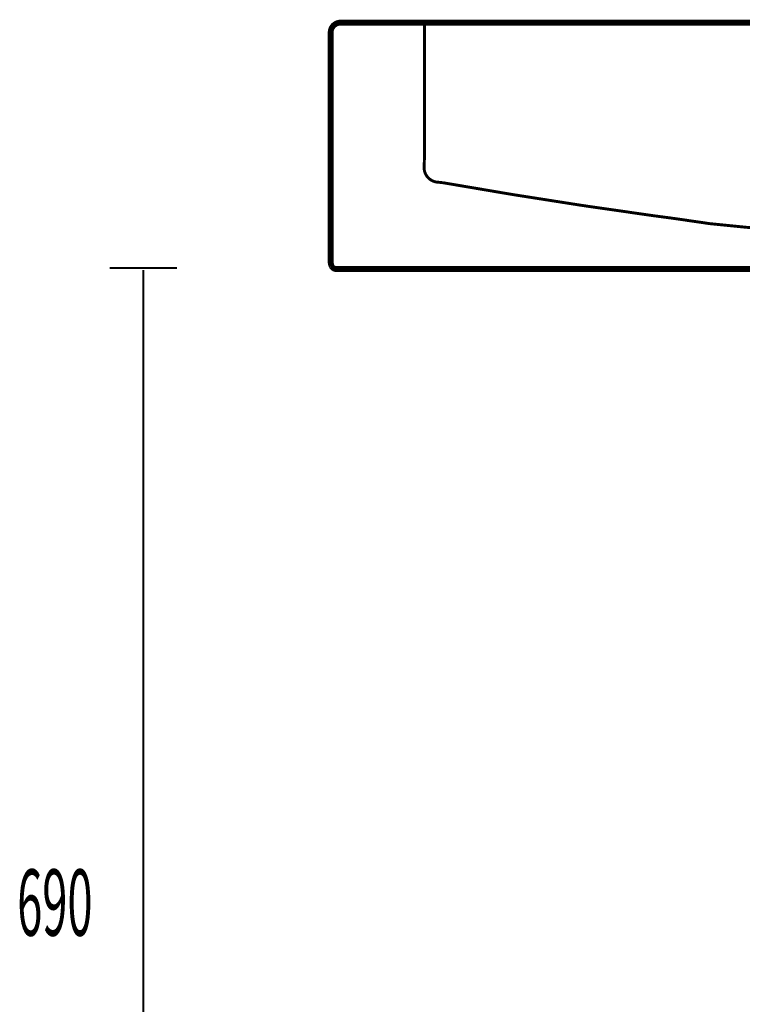
# Model space of a CAD drawing. Extents: x 74 to 486, y -279 to -11.
# Drawn here: x 412 to 445, y -194 to -150 of the extents above; entities that cross this region are included whole.
import ezdxf

# ---------------------------------------------------------------- set-up
doc = ezdxf.new("R2010")
doc.units = 0
doc.linetypes.add('AIGENLINE001', pattern=[1.045, 0.5225, -0.5225])
doc.layers.add('LAYER_1', color=7, linetype='CONTINUOUS')
doc.layers.add('LAYER_38', color=7, linetype='CONTINUOUS')
doc.styles.get("Standard").update_dxf_attribs({"font": 'TXT', "bigfont": 'BIGFONT'})

# ---------------------------------------------------------------- blocks, each defined once
blk = doc.blocks.new('AIGNBL010103FA')
at = {"layer": 'LAYER_1', "const_width": 0.2611}
for points in [[(426.1373, -161.2608, 0.1299581), (426.186, -161.4986, 0.2901316), (426.4091, -161.6218), (477.4017, -161.6218), (477.5836, -161.6218, 0.1043692), (477.953, -161.5767, 0.297498), (478.1212, -161.3357, 0.0408731), (478.1372, -160.919), (478.1372, -160.034), (478.1372, -158.3011), (478.1372, -151.2028, 0.0990594), (478.0909, -150.8988, 0.2380514), (477.8385, -150.6725, 0.0629163), (477.5553, -150.628, 0.0125233), (477.1626, -150.6223), (430.3972, -150.623)], [(426.5559, -150.623, 0.4041399), (426.1373, -151.0723)], [(454.8139, -162.6233, 0.043405), (456.8811, -162.387, 0.0393373), (458.7925, -161.8478, 0.0145777), (459.3494, -161.6218)], [(452.546, -162.6419, 0.4637631), (452.277, -162.9416)], [(446.6125, -163.4543, 0.4707653), (446.7986, -163.6544)], [(452.0916, -163.6551, 0.4812829), (452.277, -163.4553)]]:
    blk.add_lwpolyline(points, format="xyb", dxfattribs=at)
for points in [[(426.5559, -150.623), (430.3975, -150.623)], [(426.1373, -161.2608), (426.1373, -151.0723)], [(446.6067, -161.5605), (446.6125, -163.4543)], [(452.546, -162.6419), (454.8139, -162.6233)], [(452.277, -163.4543), (452.277, -162.9416)], [(447.3556, -163.6551), (446.7989, -163.6551)], [(451.5339, -163.6551), (447.355, -163.6551)], [(451.5339, -163.6551), (452.0916, -163.6551)]]:
    blk.add_lwpolyline(points, dxfattribs=at)
at = {"layer": 'LAYER_1', "linetype": 'AIGENLINE001', "const_width": 0.1305, "flags": 128}
for points in [[(430.3207, -150.601), (430.3207, -156.6464), (430.3066, -157.1119, 0.4008682), (430.9384, -157.7447), (431.1661, -157.7706, 0.0094038), (440.4878, -159.2324, 0.0012154), (441.3949, -159.3529, 0.0334796), (446.3666, -159.8507, -0.0319887), (447.1117, -160.5967, -0.1872522), (447.1875, -160.7209), (447.1875, -163.5084)], [(471.2863, -150.5782), (471.2908, -151.2028), (471.2863, -151.5036, 0.0458109), (469.6186, -151.7332, 0.0413722), (467.8472, -152.2794, 0.030586), (466.7364, -152.8082, 0.0492782), (466.1316, -153.1975, 0.0038651), (465.6494, -153.6037), (465.429, -153.8318), (466.4832, -155.1488)], [(464.7637, -156.6185), (463.6906, -155.4451), (463.6065, -155.3693, -0.015271), (461.8454, -156.8637, -0.0352868), (459.9621, -158.1604, -0.0429533), (458.3171, -158.9304, -0.043977), (456.7277, -159.3529, -0.0291199), (453.3529, -159.7563, -0.005994), (452.4864, -159.8008), (452.4864, -159.8021), (451.7878, -160.7209), (451.7878, -163.5084)]]:
    blk.add_lwpolyline(points, format="xyb", dxfattribs=at)
blk.add_lwpolyline([(478.1751, -151.497), (474.339, -151.497), (471.4079, -151.4784)], dxfattribs=at)

msp = doc.modelspace()

# ---------------------------------------------------------------- linework, layer by layer
at = {"layer": 'LAYER_38', "const_width": 0.0882}
for points in [[(416.2736, -161.5781), (419.2736, -161.5781)], [(417.7736, -230.5782), (417.7736, -161.668)]]:
    msp.add_lwpolyline(points, dxfattribs=at)

# ---------------------------------------------------------------- block references
at = {"layer": 'LAYER_1'}
msp.add_blockref('AIGNBL010103FA', (0, 0), dxfattribs=at)

# ---------------------------------------------------------------- texts
at = {"layer": 'LAYER_38', "width": 0.5}
msp.add_text('690', height=2.9618, dxfattribs=at).set_placement((412.1488, -191.374))

doc.saveas('drawing.dxf')
